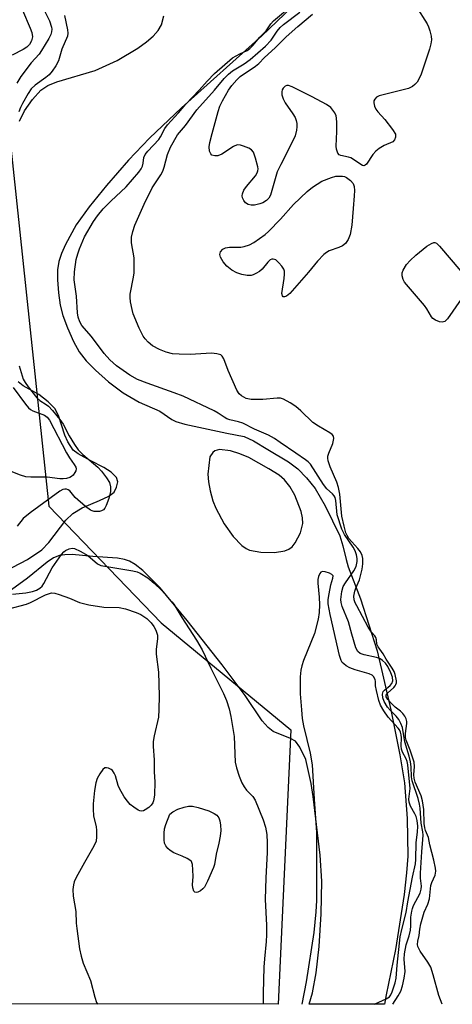
# Model space of a CAD drawing. Units: inches. Extents: x 1267770 to 1273770, y 589449 to 593449.
# Drawn here: x 1272698 to 1272810, y 589449 to 589704 of the extents above; entities that cross this region are included whole.
import ezdxf

# ---------------------------------------------------------------- set-up
doc = ezdxf.new("R2010")
doc.units = ezdxf.units.IN
doc.header["$MEASUREMENT"] = 0
for name, color, linetype in [('HYDRO-Stream Poly Centerlines', 142, 'Continuous'), ('HYDRO-Water Body', 4, 'Continuous'), ('NTRL-Trees', 3, 'Continuous'), ('Undefined', 1, 'Continuous')]:
    doc.layers.add(name, color=color, linetype=linetype)

msp = doc.modelspace()

# ---------------------------------------------------------------- linework, layer by layer
at = {"layer": 'HYDRO-Stream Poly Centerlines'}
for points in [[(1272772.05, 589711.5), (1272760.34, 589700.2), (1272739.52, 589681.49), (1272731.18, 589673.61), (1272725.75, 589667.9), (1272720, 589661.35), (1272715.49, 589655.77), (1272712.2, 589651.12), (1272709.38, 589645.99), (1272708.34, 589643.65), (1272707.64, 589641.59), (1272707.32, 589639.4), (1272707.3, 589636.79), (1272707.54, 589633.41), (1272708.01, 589630.21), (1272708.68, 589627.59), (1272709.89, 589624.31), (1272711.49, 589620.78), (1272712.96, 589618.16), (1272714.78, 589615.81), (1272717.2, 589613.34), (1272720.59, 589610.37), (1272724.37, 589607.49), (1272728.48, 589605.09), (1272733.83, 589602.71), (1272736.96, 589600.58), (1272738.06, 589600.05), (1272740.35, 589599.35), (1272751.29, 589597.04), (1272755.76, 589596.16), (1272758.2, 589594.99), (1272761.9, 589592.73), (1272767.23, 589589.58), (1272769.71, 589587.77), (1272771.92, 589585.43), (1272774.13, 589582.61), (1272776.77, 589578.1), (1272780.55, 589570.35), (1272781.35, 589567.75), (1272782.18, 589564.16), (1272782.76, 589562.3), (1272785.94, 589553.96), (1272790.23, 589540.48), (1272793.82, 589525.18), (1272796.14, 589513.49), (1272797.34, 589506.16), (1272798.04, 589496.98), (1272798.19, 589487.14), (1272797.9, 589482.84), (1272797.26, 589477.2), (1272795.02, 589462.94), (1272792.63, 589451.16), (1272792.19, 589448.69)], [(1272697.45, 589678.05), (1272698.73, 589680.72), (1272700.8, 589683.66), (1272702.95, 589686.03), (1272704.8, 589687.26), (1272707.16, 589688.27), (1272717.06, 589691.19), (1272722.79, 589693.77), (1272728.2, 589696.98), (1272730.45, 589698.65), (1272732.11, 589700.12), (1272733.43, 589701.6), (1272734.32, 589703.06), (1272734.93, 589705.33)], [(1272693.76, 589561.16), (1272699.53, 589564.19), (1272703.28, 589566.73), (1272705.03, 589568.6), (1272709.5, 589574.39), (1272711.26, 589576.14), (1272713.75, 589577.58), (1272718.17, 589579.54), (1272720.6, 589580.67), (1272722.01, 589581.71), (1272722.62, 589582.96), (1272722.93, 589584.33), (1272722.6, 589585.48), (1272721.25, 589586.84), (1272719.33, 589588.09), (1272715.99, 589589.84), (1272712.69, 589591.6), (1272711.37, 589592.6), (1272709.98, 589594.75), (1272709.24, 589596.47), (1272707.57, 589601.56), (1272706.65, 589603.39), (1272704.9, 589605.17), (1272702.47, 589607.01), (1272698.45, 589609.26), (1272697.12, 589610.31)], [(1272772.59, 589448.69), (1272773.48, 589451.67), (1272774.46, 589456.85), (1272775.22, 589463.72), (1272775.73, 589472.15), (1272775.88, 589480.65), (1272775.43, 589487.46), (1272773.67, 589502.67), (1272773.14, 589506), (1272771.78, 589512.23), (1272770.2, 589515.47), (1272769.05, 589516.98), (1272767.8, 589517.72), (1272763.28, 589519.57), (1272761.96, 589520.59), (1272760.42, 589522.32), (1272755.98, 589528.88), (1272750.01, 589536.84), (1272740.97, 589548.33), (1272733.95, 589556.82), (1272729.49, 589561.3), (1272727.5, 589562.89), (1272725.97, 589563.79), (1272724.73, 589564.2), (1272722.89, 589564.52), (1272716.5, 589565), (1272711.09, 589565.47), (1272709.18, 589565.44), (1272707.85, 589565.25), (1272706.32, 589564.61), (1272704.65, 589563.54), (1272699.49, 589559.32), (1272687.72, 589550.75)]]:
    msp.add_lwpolyline(points, dxfattribs=at)
msp.add_lwpolyline([(1272748.13, 589592.41), (1272747.63, 589591.98), (1272746.82, 589590.85), (1272746.32, 589586.38), (1272746.48, 589584.38), (1272746.92, 589582.05), (1272747.66, 589579.43), (1272748.39, 589577.54), (1272750.6, 589573.48), (1272752.86, 589570.21), (1272755.11, 589567.86), (1272756.26, 589567.05), (1272757.11, 589566.66), (1272760.03, 589566.08), (1272763.61, 589566.02), (1272766.26, 589566.47), (1272767.34, 589566.9), (1272768.17, 589567.49), (1272768.96, 589568.55), (1272770.33, 589571.11), (1272770.93, 589573.57), (1272770.9, 589574.99), (1272770.55, 589576.64), (1272768.93, 589580.94), (1272767.58, 589583.17), (1272766.22, 589584.91), (1272764.8, 589586.07), (1272762.18, 589587.78), (1272756.98, 589590.71), (1272754.6, 589591.66), (1272752.17, 589592.43), (1272749.35, 589592.74)], close=True, dxfattribs=at)
at = {"layer": 'HYDRO-Water Body'}
for points in [[(1272772.05, 589711.5, 0), (1272760.34, 589700.2, 0), (1272739.52, 589681.49, 0), (1272731.18, 589673.61, 0), (1272725.75, 589667.9, 0), (1272720, 589661.35, 0), (1272715.49, 589655.77, 0), (1272712.2, 589651.12, 0), (1272709.38, 589645.99, 0), (1272708.34, 589643.65, 0), (1272707.64, 589641.59, 0), (1272707.32, 589639.4, 0), (1272707.3, 589636.79, 0), (1272707.54, 589633.41, 0), (1272708.01, 589630.21, 0), (1272708.68, 589627.59, 0), (1272709.89, 589624.31, 0), (1272711.49, 589620.78, 0), (1272712.96, 589618.16, 0), (1272714.78, 589615.81, 0), (1272717.2, 589613.34, 0), (1272720.59, 589610.37, 0), (1272724.37, 589607.49, 0), (1272728.48, 589605.09, 0), (1272733.83, 589602.71, 0), (1272736.96, 589600.58, 0), (1272738.06, 589600.05, 0), (1272740.35, 589599.35, 0), (1272751.29, 589597.04, 0), (1272755.76, 589596.16, 0), (1272758.2, 589594.99, 0), (1272761.9, 589592.73, 0), (1272767.23, 589589.58, 0), (1272769.71, 589587.77, 0), (1272771.92, 589585.43, 0), (1272774.13, 589582.61, 0), (1272776.77, 589578.1, 0), (1272780.55, 589570.35, 0), (1272781.35, 589567.75, 0), (1272782.18, 589564.16, 0), (1272782.76, 589562.3, 0), (1272785.94, 589553.96, 0), (1272790.23, 589540.48, 0), (1272793.82, 589525.18, 0), (1272796.14, 589513.49, 0), (1272797.34, 589506.16, 0), (1272798.04, 589496.98, 0), (1272798.19, 589487.14, 0), (1272797.9, 589482.84, 0), (1272797.26, 589477.2, 0), (1272795.02, 589462.94, 0), (1272792.63, 589451.16, 0), (1272792.19, 589448.69, 0), (1272772.59, 589448.69, 0), (1272773.48, 589451.67, 0), (1272774.46, 589456.85, 0), (1272775.22, 589463.72, 0), (1272775.73, 589472.15, 0), (1272775.88, 589480.65, 0), (1272775.43, 589487.46, 0), (1272773.67, 589502.67, 0), (1272773.14, 589506, 0), (1272771.78, 589512.23, 0), (1272770.2, 589515.47, 0), (1272769.05, 589516.98, 0), (1272767.8, 589517.72, 0), (1272763.28, 589519.57, 0), (1272761.96, 589520.59, 0), (1272760.42, 589522.32, 0), (1272755.98, 589528.88, 0), (1272750.01, 589536.84, 0), (1272740.97, 589548.33, 0), (1272733.95, 589556.82, 0), (1272729.49, 589561.3, 0), (1272727.5, 589562.89, 0), (1272725.97, 589563.79, 0), (1272724.73, 589564.2, 0), (1272722.89, 589564.52, 0), (1272716.5, 589565, 0), (1272711.09, 589565.47, 0), (1272709.18, 589565.44, 0), (1272707.85, 589565.25, 0), (1272706.32, 589564.61, 0), (1272704.65, 589563.54, 0), (1272699.49, 589559.32, 0), (1272687.72, 589550.75, 0)], [(1272697.45, 589678.05, 0), (1272698.73, 589680.72, 0), (1272700.8, 589683.66, 0), (1272702.95, 589686.03, 0), (1272704.8, 589687.26, 0), (1272707.16, 589688.27, 0), (1272717.06, 589691.19, 0), (1272722.79, 589693.77, 0), (1272728.2, 589696.98, 0), (1272730.45, 589698.65, 0), (1272732.11, 589700.12, 0), (1272733.43, 589701.6, 0), (1272734.32, 589703.06, 0), (1272734.93, 589705.33, 0)], [(1272693.76, 589561.16, 0), (1272699.53, 589564.19, 0), (1272703.28, 589566.73, 0), (1272705.03, 589568.6, 0), (1272709.5, 589574.39, 0), (1272711.26, 589576.14, 0), (1272713.75, 589577.58, 0), (1272718.17, 589579.54, 0), (1272720.6, 589580.67, 0), (1272722.01, 589581.71, 0), (1272722.62, 589582.96, 0), (1272722.93, 589584.33, 0), (1272722.6, 589585.48, 0), (1272721.25, 589586.84, 0), (1272719.33, 589588.09, 0), (1272715.99, 589589.84, 0), (1272712.69, 589591.6, 0), (1272711.37, 589592.6, 0), (1272709.98, 589594.75, 0), (1272709.24, 589596.47, 0), (1272707.57, 589601.56, 0), (1272706.65, 589603.39, 0), (1272704.9, 589605.17, 0), (1272702.47, 589607.01, 0), (1272698.45, 589609.26, 0), (1272697.12, 589610.31, 0)]]:
    msp.add_polyline3d(points, dxfattribs=at)
msp.add_polyline3d([(1272760.03, 589566.08, 0), (1272763.61, 589566.02, 0), (1272766.26, 589566.47, 0), (1272767.34, 589566.9, 0), (1272768.17, 589567.49, 0), (1272768.96, 589568.55, 0), (1272770.33, 589571.11, 0), (1272770.93, 589573.57, 0), (1272770.9, 589574.99, 0), (1272770.55, 589576.64, 0), (1272768.93, 589580.94, 0), (1272767.58, 589583.17, 0), (1272766.22, 589584.91, 0), (1272764.8, 589586.07, 0), (1272762.18, 589587.78, 0), (1272756.98, 589590.71, 0), (1272754.6, 589591.66, 0), (1272752.17, 589592.43, 0), (1272749.35, 589592.74, 0), (1272748.13, 589592.41, 0), (1272747.63, 589591.98, 0), (1272746.82, 589590.85, 0), (1272746.32, 589586.38, 0), (1272746.48, 589584.38, 0), (1272746.92, 589582.05, 0), (1272747.66, 589579.43, 0), (1272748.39, 589577.54, 0), (1272750.6, 589573.48, 0), (1272752.86, 589570.21, 0), (1272755.11, 589567.86, 0), (1272756.26, 589567.05, 0), (1272757.11, 589566.66, 0)], close=True, dxfattribs=at)
at = {"layer": 'NTRL-Trees'}
msp.add_polyline3d([(1273209.28, 590222.32, 0), (1273150.51, 590139.42, 0), (1273127.99, 590053.54, 0), (1273091.01, 590026.46, 0), (1273029.09, 590018.01, 0), (1272960.28, 590023.33, 0), (1272906.11, 589960.83, 0), (1272868.09, 589884.27, 0), (1272836.04, 589790.71, 0), (1272755.61, 589751.05, 0), (1272735.88, 589745.87, 0), (1272728.51, 589745.04, 0), (1272691.53, 589705.63, 0), (1272705.07, 589578.02, 0), (1272734.25, 589547.75, 0), (1272767.83, 589519.94, 0), (1272764.61, 589448.69, 0), (1271144.79, 589448.86, 0)], dxfattribs=at)
at = {"layer": 'Undefined'}
for points, elevation in [([(1272794.29, 589448.69), (1272795.7, 589450.86), (1272796.36, 589452.14), (1272796.84, 589453.52), (1272797.29, 589455.5), (1272797.51, 589457.19), (1272797.27, 589460.41), (1272797.32, 589461.83), (1272797.75, 589464.16), (1272798.54, 589466.48), (1272798.9, 589467.91), (1272799.02, 589469.06), (1272799.03, 589471.32), (1272799.21, 589472.84), (1272799.42, 589473.59), (1272799.72, 589474.33), (1272801.38, 589477.58), (1272801.69, 589478.62), (1272801.72, 589479.39), (1272801.53, 589481.45), (1272801.51, 589482.71), (1272801.81, 589488.28), (1272802.14, 589491.48), (1272802.19, 589492.65), (1272802.12, 589493.44), (1272801.68, 589495.75), (1272801.41, 589499.6), (1272801.28, 589500.64), (1272800.87, 589502.16), (1272799.31, 589506.75), (1272799.16, 589507.73), (1272799.08, 589510.34), (1272798.91, 589511.69), (1272798.58, 589513.12), (1272797.43, 589516.86), (1272796.85, 589520.56), (1272796.42, 589521.62), (1272795.85, 589522.63), (1272795.16, 589523.48), (1272793.71, 589524.95), (1272792.97, 589525.89), (1272792.06, 589527.32), (1272791.7, 589528.29), (1272791.62, 589529.26), (1272791.85, 589529.9), (1272792.18, 589530.27), (1272793.64, 589531.46), (1272794.08, 589532.02), (1272794.29, 589532.65), (1272794.22, 589533.65), (1272793.83, 589534.76), (1272793.03, 589536.38), (1272792.4, 589537.26), (1272791.63, 589538.01), (1272791.01, 589538.42), (1272790.12, 589538.78), (1272786.89, 589539.48), (1272785.84, 589539.82), (1272785.25, 589540.28), (1272784.76, 589541.23), (1272783.65, 589544.8), (1272782.85, 589548.03), (1272781.18, 589552), (1272780.94, 589553.03), (1272780.87, 589553.84), (1272781.08, 589555.87), (1272781.47, 589557.15), (1272782.03, 589558.14), (1272784.23, 589561.24), (1272784.82, 589562.42), (1272785.06, 589563.71), (1272785.03, 589564.43), (1272784.85, 589565.43), (1272784.51, 589566.46), (1272784.05, 589567.44), (1272781.77, 589570.66), (1272781.09, 589572.08), (1272779.87, 589575.79), (1272779.51, 589579.48), (1272779.33, 589580.26), (1272779.14, 589580.71), (1272778.7, 589581.27), (1272777.22, 589582.58), (1272776.29, 589583.66), (1272772.94, 589588.95), (1272772.34, 589589.57), (1272771.7, 589590.07), (1272769.15, 589591.78), (1272765.13, 589594.62), (1272763.64, 589595.6), (1272762.1, 589596.44), (1272758.4, 589598.07), (1272755.38, 589599.57), (1272754.32, 589599.91), (1272752.04, 589600.45), (1272751.23, 589600.73), (1272750.54, 589601.13), (1272748.98, 589602.23), (1272747.94, 589602.81), (1272739.88, 589606.61), (1272737.61, 589607.5), (1272730.55, 589610), (1272728.11, 589610.96), (1272726.07, 589612.09), (1272722.59, 589614.52), (1272720.92, 589616.05), (1272719.42, 589617.7), (1272716.15, 589622.06), (1272713.66, 589624.94), (1272713.13, 589625.87), (1272712.7, 589627.15), (1272712.48, 589628.21), (1272712.26, 589632.57), (1272711.67, 589636.86), (1272711.69, 589638.88), (1272712.19, 589642.12), (1272712.55, 589643.53), (1272713, 589644.88), (1272714.32, 589648), (1272716.64, 589651.97), (1272717.67, 589653.41), (1272719.19, 589655.24), (1272721.19, 589657.27), (1272725.11, 589660.97), (1272728.41, 589664.74), (1272729.02, 589665.63), (1272729.38, 589666.36), (1272729.56, 589667.09), (1272729.75, 589668.61), (1272730.05, 589669.38), (1272730.76, 589670.27), (1272733.61, 589673.25), (1272734.06, 589673.95), (1272735.17, 589676.15), (1272735.82, 589677.1), (1272738.67, 589680.14), (1272740.65, 589682.46), (1272744.11, 589686.08), (1272746.15, 589688.43), (1272748.06, 589690.36), (1272752.71, 589694.43), (1272754.58, 589695.5), (1272756.5, 589696.36), (1272757.25, 589696.89), (1272757.99, 589697.63), (1272759.8, 589699.79), (1272761.45, 589701.47), (1272762.66, 589703.29), (1272763.34, 589704.06), (1272772.9, 589712.13)], 482), ([(1272698.27, 589706.83), (1272700.25, 589702.15), (1272700.64, 589701.03), (1272700.79, 589699.92), (1272700.59, 589698.85), (1272700.07, 589697.94), (1272699.35, 589697.26), (1272698.43, 589696.66), (1272695.53, 589695.18)], 486), ([(1272704.07, 589706.48), (1272705.22, 589704.08), (1272705.8, 589702.45), (1272705.86, 589701.9), (1272705.79, 589701.25), (1272705.55, 589700.54), (1272705.05, 589699.52), (1272703.19, 589696.33), (1272702.53, 589695.43), (1272700.45, 589693.17), (1272697.83, 589689.62), (1272696.75, 589687.9)], 484), ([(1272709.15, 589705.5), (1272709.89, 589701.75), (1272709.98, 589700.9), (1272709.9, 589700.08), (1272708.43, 589696.74), (1272707.59, 589693.67), (1272706.9, 589692.41), (1272705.91, 589690.97), (1272705.17, 589690.08), (1272704.29, 589689.35), (1272701.49, 589687.37), (1272700.49, 589686.41), (1272699.69, 589685.18), (1272698.23, 589682.59), (1272697.7, 589681.53), (1272697.28, 589680.44)], 482), ([(1272807.16, 589448.69), (1272806.25, 589450.99), (1272804.8, 589456.35), (1272804.15, 589458.32), (1272803.44, 589459.6), (1272801.42, 589462.53), (1272800.84, 589463.74), (1272800.74, 589464.26), (1272800.77, 589465.09), (1272801.14, 589466.59), (1272801.32, 589468.2), (1272801.59, 589469.58), (1272802.44, 589472.61), (1272803.36, 589474.67), (1272803.83, 589476.06), (1272804.19, 589479.51), (1272804.44, 589480.29), (1272805.28, 589482.21), (1272805.44, 589483.24), (1272805.38, 589484.08), (1272804.94, 589486.09), (1272803.88, 589490.14), (1272803.56, 589492.04), (1272802.8, 589493.8), (1272802.59, 589494.5), (1272802.47, 589495.61), (1272802.39, 589499.31), (1272802.04, 589501.52), (1272801.65, 589502.83), (1272800.15, 589506.35), (1272799.83, 589507.45), (1272799.8, 589508.27), (1272799.98, 589510.41), (1272799.82, 589511.57), (1272798.85, 589514.66), (1272797.8, 589517.32), (1272797.61, 589517.99), (1272797.6, 589519), (1272797.95, 589521.58), (1272797.94, 589522.1), (1272797.81, 589522.78), (1272797.46, 589523.5), (1272796.93, 589524.18), (1272796.29, 589524.8), (1272794.91, 589525.86), (1272794.13, 589526.59), (1272792.98, 589527.87), (1272792.62, 589528.53), (1272792.59, 589528.94), (1272792.9, 589529.51), (1272794.57, 589530.97), (1272794.93, 589531.37), (1272795.14, 589531.75), (1272795.24, 589532.17), (1272795.24, 589532.69), (1272794.91, 589534.33), (1272794.63, 589535.07), (1272794.16, 589535.99), (1272792.6, 589538.32), (1272791.79, 589539.69), (1272790.5, 589541.5), (1272790.2, 589542.22), (1272790.12, 589543.35), (1272789.92, 589543.98), (1272789.69, 589544.34), (1272788.75, 589545.29), (1272787.92, 589546.61), (1272784.94, 589552.13), (1272784.56, 589552.93), (1272784.3, 589553.69), (1272784.22, 589554.64), (1272784.42, 589555.99), (1272784.68, 589556.77), (1272785.67, 589558.95), (1272786.36, 589561.67), (1272786.54, 589563.07), (1272786.5, 589564.48), (1272786.33, 589565.27), (1272785.89, 589566.16), (1272785.22, 589567.04), (1272782.94, 589569.65), (1272782.46, 589570.39), (1272782.13, 589571.15), (1272781.67, 589572.82), (1272781.13, 589575.45), (1272780.54, 589581.19), (1272780.26, 589582.91), (1272779.81, 589584.29), (1272778.06, 589588.23), (1272777.52, 589589.78), (1272777.42, 589590.54), (1272777.45, 589591.03), (1272777.68, 589591.8), (1272778.78, 589594.32), (1272779, 589595.58), (1272778.89, 589596.25), (1272778.61, 589596.63), (1272777.99, 589597.11), (1272775.01, 589598.81), (1272773.57, 589599.81), (1272770.47, 589602.81), (1272769.16, 589603.94), (1272767.7, 589604.86), (1272765.93, 589605.8), (1272765.14, 589606.06), (1272764.3, 589606.12), (1272760.58, 589605.71), (1272757.58, 589605.73), (1272756.29, 589605.98), (1272755.08, 589606.66), (1272754.47, 589607.21), (1272753.86, 589608.18), (1272751.56, 589613.3), (1272750.51, 589616.33), (1272750.05, 589617), (1272749.66, 589617.33), (1272748.68, 589617.64), (1272747.31, 589617.76), (1272741.78, 589617.4), (1272738.89, 589617.48), (1272737.16, 589617.64), (1272735.53, 589618.04), (1272733.74, 589618.74), (1272731.97, 589619.71), (1272730.85, 589620.61), (1272730.06, 589621.47), (1272729.53, 589622.17), (1272728.52, 589624.23), (1272726.96, 589627.96), (1272726.65, 589629.08), (1272726.27, 589631.11), (1272726.14, 589632.27), (1272726.16, 589633.09), (1272727.07, 589637.53), (1272727.19, 589638.63), (1272727.25, 589640.12), (1272727.19, 589642.51), (1272726.5, 589646.45), (1272726.48, 589647.18), (1272726.55, 589647.92), (1272726.88, 589649.33), (1272727.4, 589651.01), (1272729.78, 589656.5), (1272731.88, 589660.68), (1272734.1, 589664.09), (1272734.64, 589665.06), (1272734.98, 589666.05), (1272735.88, 589669.39), (1272736.64, 589671.26), (1272738.47, 589674.45), (1272740.51, 589676.93), (1272743.45, 589680.95), (1272748.06, 589686.08), (1272750.57, 589689.09), (1272751.65, 589690.25), (1272752.72, 589691.07), (1272755.72, 589692.95), (1272757.28, 589694.03), (1272761.31, 589697.52), (1272762.79, 589699.04), (1272764.31, 589701.41), (1272765.06, 589702.3), (1272765.96, 589703.08), (1272770.15, 589706.35)], 484), ([(1272800.36, 589707.83), (1272803.25, 589703.33), (1272803.61, 589702.55), (1272803.94, 589701.47), (1272804.25, 589700.09), (1272804.33, 589699.11), (1272804.18, 589698.1), (1272803.81, 589696.73), (1272801.67, 589690.26), (1272801.08, 589688.89), (1272800.62, 589688.17), (1272800.07, 589687.52), (1272799.44, 589686.98), (1272798.41, 589686.53), (1272790.74, 589684.63), (1272790.09, 589684.26), (1272789.61, 589683.7), (1272789.42, 589683.27), (1272789.39, 589682.74), (1272789.55, 589681.91), (1272789.9, 589681.11), (1272790.42, 589680.43), (1272792.25, 589678.49), (1272794.27, 589675.86), (1272794.98, 589674.63), (1272795.04, 589673.86), (1272794.78, 589673.13), (1272794.36, 589672.69), (1272792.04, 589671.67), (1272790.81, 589670.89), (1272789.89, 589670.19), (1272789.11, 589669.33), (1272787.5, 589666.89), (1272787.15, 589666.57), (1272786.8, 589666.46), (1272786.43, 589666.52), (1272785.99, 589666.74), (1272784.14, 589668.07), (1272783.4, 589668.49), (1272782.79, 589668.7), (1272780.8, 589669.07), (1272780.4, 589669.29), (1272780.08, 589669.68), (1272779.68, 589670.71), (1272779.58, 589671.55), (1272779.75, 589675.31), (1272779.78, 589677.68), (1272779.72, 589678.84), (1272779.61, 589679.4), (1272779.26, 589680.16), (1272778.25, 589681.53), (1272777.08, 589682.39), (1272773.37, 589684.37), (1272768.23, 589686.96), (1272767.28, 589687.28), (1272766.83, 589687.27), (1272766.41, 589687.11), (1272765.89, 589686.61), (1272765.63, 589686.14), (1272765.48, 589685.64), (1272765.5, 589684.84), (1272765.86, 589683.78), (1272766.37, 589682.74), (1272768.39, 589679.92), (1272768.95, 589678.95), (1272769.23, 589678.17), (1272769.41, 589677.38), (1272769.42, 589676.54), (1272769.29, 589675.67), (1272768.95, 589674.24), (1272768.63, 589673.41), (1272765.22, 589666.74), (1272764.33, 589664.85), (1272762.61, 589658.76), (1272762.18, 589658.04), (1272761.58, 589657.46), (1272760.63, 589656.85), (1272759.83, 589656.53), (1272758.42, 589656.21), (1272757.58, 589656.2), (1272756.79, 589656.39), (1272756.11, 589656.78), (1272755.65, 589657.39), (1272755.35, 589658.12), (1272755.26, 589658.63), (1272755.3, 589659.13), (1272755.7, 589660.11), (1272756.37, 589661.06), (1272758.67, 589663.84), (1272759.12, 589664.58), (1272759.29, 589665.1), (1272759.34, 589665.64), (1272759.28, 589666.19), (1272758.73, 589668.41), (1272758.17, 589669.99), (1272757.68, 589670.6), (1272756.96, 589671.03), (1272755.6, 589671.56), (1272754.77, 589671.79), (1272753.96, 589671.84), (1272753, 589671.45), (1272749.92, 589669.43), (1272748.89, 589669.04), (1272748.1, 589668.99), (1272747.4, 589669.19), (1272747.06, 589669.51), (1272746.77, 589670.22), (1272746.65, 589671.33), (1272746.82, 589672.51), (1272747.41, 589674.85), (1272748.98, 589680.54), (1272749.44, 589681.93), (1272750.12, 589683.31), (1272751.72, 589686.06), (1272752.55, 589687.24), (1272753.81, 589688.79), (1272754.69, 589689.59), (1272758.68, 589692.33), (1272759.57, 589693.03), (1272760.99, 589694.54), (1272763.81, 589697.07), (1272766.63, 589699.91), (1272769.68, 589702.61), (1272773.5, 589705.8)], 486), ([(1272812.03, 589631.82), (1272808.5, 589626.67), (1272807.78, 589625.99), (1272807.16, 589625.82), (1272806.4, 589625.95), (1272805.38, 589626.37), (1272804.69, 589626.8), (1272804.31, 589627.18), (1272803.15, 589629.29), (1272802.52, 589630.19), (1272797.38, 589636.17), (1272796.98, 589636.89), (1272796.72, 589637.86), (1272796.73, 589638.6), (1272797, 589639.35), (1272797.9, 589640.77), (1272798.81, 589641.87), (1272800.3, 589643.19), (1272803.16, 589645.52), (1272804.31, 589646.25), (1272804.99, 589646.47), (1272805.2, 589646.47), (1272805.62, 589646.3), (1272806.4, 589645.59), (1272811.95, 589639.06)], 486), ([(1272697.41, 589614.52), (1272698.45, 589611), (1272698.91, 589610.2), (1272699.73, 589609.03), (1272701.93, 589606.21), (1272702.74, 589605.45), (1272704.38, 589604.47), (1272704.94, 589604.02), (1272706.01, 589602.87), (1272707.92, 589600.57), (1272708.75, 589599.35), (1272710.38, 589596.31), (1272711.7, 589594.06), (1272712.67, 589592.71), (1272713.87, 589591.5), (1272717.78, 589588.19), (1272718.77, 589587.11), (1272720.05, 589585.44), (1272720.82, 589584.19), (1272721.1, 589583.07), (1272721.05, 589581.85), (1272720.65, 589580.02), (1272719.96, 589578.21), (1272719.56, 589577.52), (1272719.21, 589577.13), (1272718.76, 589576.85), (1272718.25, 589576.7), (1272716.87, 589576.67), (1272716.34, 589576.79), (1272715.88, 589577), (1272714.6, 589577.93), (1272711.94, 589580.3), (1272710.49, 589581.99), (1272710.11, 589582.29), (1272709.68, 589582.47), (1272709.18, 589582.5), (1272708.67, 589582.38), (1272707.93, 589581.98), (1272700.22, 589576.32), (1272698.42, 589574.84), (1272696.89, 589572.89)], 482), ([(1272695.83, 589608.89), (1272698.98, 589604.56), (1272699.82, 589603.55), (1272700.28, 589603.15), (1272700.91, 589602.8), (1272703.95, 589601.68), (1272704.64, 589601.16), (1272705.28, 589600.36), (1272709.61, 589591.91), (1272710.39, 589590.59), (1272711.64, 589588.89), (1272712.03, 589588.2), (1272712.14, 589587.73), (1272712.06, 589587.25), (1272711.85, 589586.78), (1272711.39, 589586.12), (1272710.99, 589585.75), (1272710.5, 589585.48), (1272709.67, 589585.22), (1272708.79, 589585.1), (1272707.93, 589585.14), (1272704.63, 589585.56), (1272700.42, 589585.54), (1272699.12, 589585.66), (1272697.73, 589586.06), (1272694.43, 589587.4)], 484), ([(1272695.68, 589555.19), (1272699.06, 589555.57), (1272700.81, 589555.91), (1272701.84, 589556.26), (1272702.71, 589556.79), (1272703.31, 589557.31), (1272703.81, 589557.98), (1272705.93, 589562.01), (1272708.37, 589565.52), (1272708.92, 589566.19), (1272709.35, 589566.56), (1272710.35, 589566.99), (1272711.16, 589567.11), (1272711.7, 589567.04), (1272713.22, 589566.37), (1272715.18, 589565.21), (1272717.68, 589563.11), (1272718.6, 589562.6), (1272721.18, 589562.24), (1272726.85, 589561.23), (1272727.95, 589560.96), (1272728.74, 589560.64), (1272730.74, 589559.42), (1272732.42, 589558.09), (1272734.37, 589556.11), (1272736.97, 589553.24), (1272737.46, 589552.56), (1272739.55, 589549.12), (1272743.41, 589543.23), (1272744.82, 589540.7), (1272747.07, 589536), (1272750.37, 589529.42), (1272751.15, 589527.55), (1272751.87, 589525.38), (1272752.33, 589523.39), (1272753.13, 589518.26), (1272753.42, 589511.59), (1272753.75, 589510.09), (1272754.47, 589507.93), (1272755.16, 589506.18), (1272755.72, 589505.14), (1272756.35, 589504.33), (1272758, 589502.61), (1272758.59, 589501.68), (1272760.7, 589496.62), (1272761.28, 589494.73), (1272761.61, 589492.82), (1272761.72, 589490.62), (1272761.68, 589488.13), (1272761.33, 589481.5), (1272761.19, 589475.93), (1272761.51, 589469.23), (1272761.54, 589466.7), (1272761.47, 589465.01), (1272760.99, 589460.47), (1272760.86, 589458.33), (1272760.69, 589451.57), (1272760.71, 589448.69)], 482), ([(1272789.56, 589448.69), (1272789.7, 589448.82), (1272792.59, 589450.08), (1272793.43, 589450.64), (1272793.81, 589451.15), (1272794.15, 589451.89), (1272794.93, 589454.28), (1272795.15, 589455.48), (1272795.42, 589458.85), (1272796.26, 589466.2), (1272796.67, 589468.1), (1272797.8, 589472.53), (1272798.18, 589475.28), (1272799.4, 589481.71), (1272800.22, 589485.15), (1272800.31, 589486.32), (1272800.37, 589490.74), (1272800.76, 589493.39), (1272800.82, 589494.97), (1272800.63, 589496.39), (1272800.37, 589497.42), (1272800.02, 589498.18), (1272798.9, 589500.15), (1272798.52, 589501.17), (1272798.5, 589501.96), (1272798.86, 589504.72), (1272798.18, 589510.91), (1272798.03, 589511.72), (1272797.8, 589512.4), (1272796.84, 589514.13), (1272796.57, 589514.93), (1272796.51, 589515.79), (1272796.56, 589517.87), (1272796.49, 589518.63), (1272796.31, 589519.36), (1272796.01, 589519.97), (1272795.67, 589520.43), (1272793.07, 589523.28), (1272792.02, 589524.88), (1272791.16, 589526.4), (1272790.71, 589527.6), (1272790.05, 589530.21), (1272789.85, 589531.37), (1272789.81, 589532.55), (1272789.72, 589533.02), (1272789.29, 589533.84), (1272788.93, 589534.15), (1272788.19, 589534.5), (1272784.52, 589535.53), (1272783.17, 589536.04), (1272782.22, 589536.61), (1272781.58, 589537.11), (1272781.2, 589537.48), (1272780.9, 589537.93), (1272780.45, 589539.29), (1272778.02, 589549.92), (1272777.56, 589552.65), (1272777.56, 589553.79), (1272777.77, 589555.26), (1272778.23, 589557.62), (1272778.78, 589559.33), (1272778.8, 589559.95), (1272778.53, 589560.28), (1272777.86, 589560.66), (1272776.8, 589561.03), (1272776.05, 589561.11), (1272775.66, 589560.93), (1272775.37, 589560.56), (1272775.05, 589559.81), (1272774.87, 589558.97), (1272774.86, 589558.09), (1272775.21, 589554.43), (1272775.29, 589552.43), (1272775.23, 589550.46), (1272774.96, 589548.71), (1272774.01, 589544.97), (1272771.18, 589537.96), (1272770.69, 589536.58), (1272770.42, 589535.44), (1272770.3, 589533.69), (1272770.3, 589529.27), (1272770.59, 589525.12), (1272770.82, 589522.91), (1272771.18, 589520.98), (1272772.9, 589513.92), (1272773.36, 589510.85), (1272773.87, 589501.96), (1272774.54, 589493.34), (1272774.51, 589475.65), (1272774.35, 589472.72), (1272773.83, 589467.37), (1272771.83, 589454.55), (1272770.69, 589448.69)], 480), ([(1272694.7, 589551.41), (1272699.24, 589552.59), (1272700.3, 589553.05), (1272704.2, 589555.01), (1272705, 589555.32), (1272705.8, 589555.5), (1272706.62, 589555.42), (1272707.72, 589555.12), (1272710.47, 589554.17), (1272713.06, 589553.03), (1272715.45, 589552.4), (1272719.35, 589551.85), (1272723.28, 589551.75), (1272724.97, 589551.39), (1272727.69, 589550.47), (1272728.97, 589549.91), (1272730.46, 589548.89), (1272731.63, 589547.73), (1272732.27, 589546.82), (1272732.82, 589545.85), (1272733.13, 589545.1), (1272733.24, 589544.57), (1272733.25, 589543.71), (1272732.94, 589540.79), (1272732.88, 589539.62), (1272733.52, 589534.94), (1272733.73, 589528.76), (1272733.65, 589525.28), (1272733.49, 589523.26), (1272732.36, 589518.43), (1272732.15, 589516.9), (1272732.15, 589515.65), (1272732.43, 589512.18), (1272732.39, 589509.08), (1272732.6, 589506.47), (1272732.45, 589502.96), (1272732.26, 589501.54), (1272732.08, 589501.03), (1272731.6, 589500.39), (1272730.98, 589499.83), (1272730.08, 589499.18), (1272729.63, 589498.94), (1272729.16, 589498.83), (1272728.7, 589498.91), (1272728.24, 589499.11), (1272727.09, 589499.86), (1272726.21, 589500.57), (1272725.45, 589501.4), (1272724.62, 589502.54), (1272723.37, 589504.72), (1272723.08, 589505.51), (1272722.38, 589508), (1272722.05, 589508.75), (1272721.59, 589509.39), (1272721.2, 589509.7), (1272720.52, 589510.01), (1272720.06, 589510.11), (1272719.63, 589510.07), (1272719.07, 589509.66), (1272718.28, 589508.54), (1272717.6, 589507.29), (1272717.26, 589506.21), (1272716.94, 589504.21), (1272716.53, 589500.78), (1272716.53, 589499.36), (1272716.68, 589497.66), (1272717.31, 589494.79), (1272717.42, 589493.93), (1272717.45, 589492.21), (1272717.31, 589491.09), (1272716.74, 589489.78), (1272714.28, 589485.48), (1272712.17, 589481.58), (1272711.67, 589480.52), (1272711.43, 589479.7), (1272711.33, 589478.54), (1272711.37, 589476.77), (1272712.09, 589472.81), (1272712.17, 589469.76), (1272712.3, 589468.38), (1272713.01, 589463.13), (1272713.42, 589461.21), (1272714.01, 589459.37), (1272715.85, 589454.87), (1272716.97, 589450.55), (1272717.45, 589449.16), (1272717.71, 589448.7)], 484)]:
    msp.add_lwpolyline(points, dxfattribs=dict(at, elevation=elevation))
for points, elevation in [([(1272766.21, 589632.37), (1272765.9, 589632.44), (1272765.67, 589632.68), (1272765.54, 589633.31), (1272766.14, 589637.14), (1272766.22, 589638.28), (1272766.17, 589639.1), (1272766, 589639.62), (1272765.54, 589640.34), (1272764.77, 589641.24), (1272763.93, 589641.99), (1272763.29, 589642.21), (1272762.89, 589642.15), (1272762.51, 589641.98), (1272761.9, 589641.42), (1272760.38, 589639.55), (1272759.74, 589639.02), (1272758.81, 589638.43), (1272758.08, 589638.08), (1272757.57, 589637.94), (1272756.51, 589637.96), (1272755.15, 589638.24), (1272753.83, 589638.66), (1272752.58, 589639.36), (1272751.21, 589640.39), (1272750.31, 589641.47), (1272749.63, 589642.67), (1272749.46, 589643.4), (1272749.64, 589644.06), (1272750.22, 589644.82), (1272750.88, 589645.14), (1272751.97, 589645.28), (1272754.9, 589645.34), (1272755.78, 589645.44), (1272757.11, 589645.87), (1272758.28, 589646.53), (1272761.23, 589648.62), (1272762.09, 589649.37), (1272765.15, 589652.55), (1272768.56, 589656.38), (1272772.11, 589659.78), (1272773.48, 589660.86), (1272775.92, 589662.46), (1272778.37, 589663.38), (1272779.54, 589663.7), (1272780.4, 589663.77), (1272781.26, 589663.73), (1272781.81, 589663.63), (1272782.3, 589663.43), (1272783.34, 589662.61), (1272784, 589661.8), (1272784.26, 589661.08), (1272784.35, 589660.01), (1272784.31, 589658.61), (1272783.99, 589655.35), (1272783.72, 589651.05), (1272783.24, 589648.57), (1272782.74, 589647.31), (1272782.01, 589646.23), (1272781.26, 589645.63), (1272780.31, 589645.2), (1272777.84, 589644.38), (1272777.1, 589643.94), (1272776.42, 589643.37), (1272774.75, 589641.69), (1272772.45, 589638.8), (1272767.59, 589633.25), (1272766.76, 589632.55)], 486), ([(1272743.29, 589477.7), (1272742.93, 589477.78), (1272742.67, 589478.05), (1272742.4, 589478.92), (1272742.35, 589479.73), (1272742.49, 589481.85), (1272742.47, 589483.61), (1272742.32, 589485.02), (1272742.05, 589485.75), (1272741.69, 589486.12), (1272740.98, 589486.58), (1272739.63, 589487.2), (1272737.47, 589488.03), (1272736.54, 589488.62), (1272735.93, 589489.17), (1272735.43, 589489.8), (1272735.12, 589490.54), (1272735, 589491.37), (1272734.96, 589493.09), (1272735.09, 589494.22), (1272735.42, 589495.34), (1272736.42, 589498.1), (1272737.23, 589498.7), (1272738.54, 589499.34), (1272740.21, 589499.89), (1272741.3, 589500.11), (1272742.35, 589500.11), (1272743.78, 589499.78), (1272746.61, 589498.89), (1272747.95, 589498.27), (1272748.66, 589497.77), (1272749.16, 589497.11), (1272749.47, 589496.34), (1272749.65, 589495.22), (1272749.69, 589493.78), (1272749.53, 589492.32), (1272749.2, 589490.57), (1272748.49, 589487.66), (1272748.05, 589485.01), (1272747.78, 589484.18), (1272746.26, 589480.66), (1272745.43, 589479.1), (1272745.06, 589478.68), (1272744.41, 589478.17), (1272743.73, 589477.81)], 484)]:
    msp.add_lwpolyline(points, close=True, dxfattribs=dict(at, elevation=elevation))

doc.saveas('drawing.dxf')
